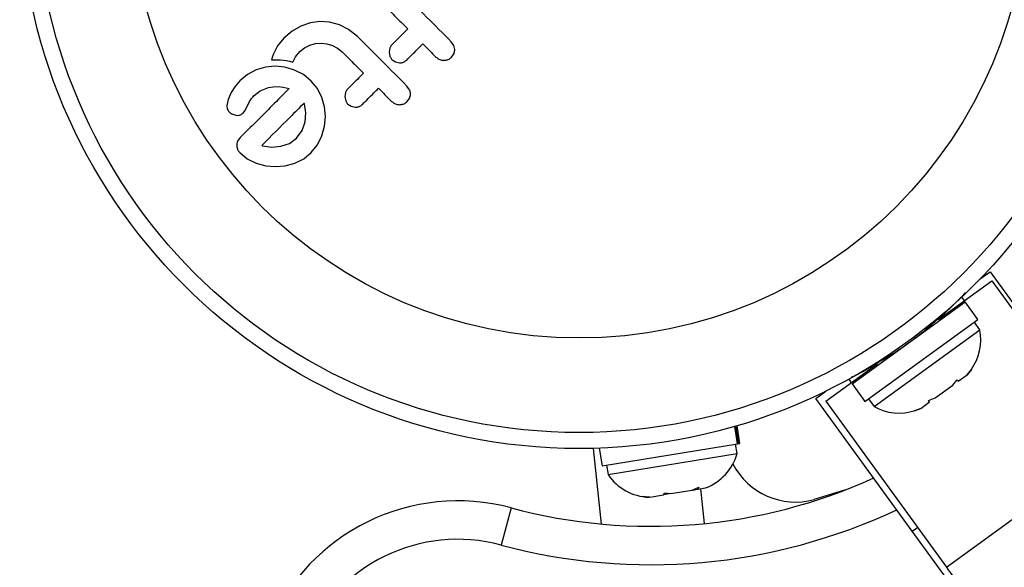
# Model space of a CAD drawing. Units: millimetres. Extents: x 43 to 572, y 60 to 635.
# Drawn here: x 320 to 325, y 397 to 400 of the extents above; entities that cross this region are included whole.
import ezdxf

# ---------------------------------------------------------------- set-up
doc = ezdxf.new("R2010")
doc.units = ezdxf.units.MM
doc.layers.add('CONTOUR', color=7, linetype='Continuous')

msp = doc.modelspace()

# ---------------------------------------------------------------- linework, layer by layer
at = {"layer": 'CONTOUR'}
for p, q in [((321.4117, 399.6361), (321.365, 399.6202)), ((321.4583, 399.6422), (321.4117, 399.6361)), ((321.5052, 399.6391), (321.4583, 399.6422)), ((321.5533, 399.6262), (321.5052, 399.6391)), ((321.5978, 399.604), (321.5533, 399.6262)), ((321.3221, 399.5957), (321.2825, 399.5625)), ((321.365, 399.6202), (321.3221, 399.5957)), ((321.6412, 399.5696), (321.5978, 399.604)), ((321.2825, 399.5625), (321.2517, 399.5251)), ((321.3831, 399.515), (321.4088, 399.528)), ((321.4088, 399.528), (321.4366, 399.5357)), ((321.4366, 399.5357), (321.4643, 399.538)), ((321.4643, 399.538), (321.492, 399.5349)), ((321.492, 399.5349), (321.5192, 399.5266)), ((321.5192, 399.5266), (321.5442, 399.5132)), ((322.111, 399.5263), (322.0985, 399.5444)), ((322.1155, 399.5066), (322.111, 399.5263)), ((321.2309, 399.4853), (321.2264, 399.4726)), ((321.2517, 399.5251), (321.2309, 399.4853)), ((321.3394, 399.4713), (321.36, 399.4963)), ((321.36, 399.4963), (321.3831, 399.515)), ((321.5442, 399.5132), (321.5665, 399.4949)), ((321.7983, 399.5134), (321.7951, 399.4929)), ((321.7951, 399.4929), (321.7995, 399.4724)), ((322.1, 399.469), (322.1118, 399.4867)), ((321.2264, 399.4726), (321.2216, 399.4556)), ((321.2216, 399.4556), (321.2413, 399.4562)), ((321.2413, 399.4562), (321.2541, 399.4562)), ((321.2541, 399.4562), (321.2656, 399.4558)), ((321.2656, 399.4558), (321.28, 399.4546)), ((321.28, 399.4546), (321.2938, 399.4526)), ((321.2938, 399.4526), (321.3097, 399.4494)), ((321.3097, 399.4494), (321.3254, 399.4452)), ((321.3254, 399.4452), (321.3394, 399.4713)), ((321.81, 399.4566), (321.8258, 399.4459)), ((321.8258, 399.4459), (321.8453, 399.4413)), ((321.1041, 399.3849), (321.0677, 399.3534)), ((321.1466, 399.4075), (321.1041, 399.3849)), ((321.1933, 399.4208), (321.1466, 399.4075)), ((321.2402, 399.4249), (321.1933, 399.4208)), ((321.2874, 399.4201), (321.2402, 399.4249)), ((321.3342, 399.4064), (321.2874, 399.4201)), ((321.3772, 399.384), (321.3342, 399.4064)), ((321.4157, 399.3527), (321.3772, 399.384)), ((321.0677, 399.3534), (321.0437, 399.325)), ((321.4457, 399.3157), (321.4157, 399.3527)), ((321.0249, 399.2964), (321.0103, 399.2635)), ((321.0437, 399.325), (321.0249, 399.2964)), ((321.1374, 399.2822), (321.1671, 399.3046)), ((321.1671, 399.3046), (321.2075, 399.321)), ((321.2075, 399.321), (321.2293, 399.325)), ((321.2293, 399.325), (321.2542, 399.3257)), ((321.2542, 399.3257), (321.2792, 399.323)), ((321.2792, 399.323), (321.3082, 399.3164)), ((321.4676, 399.2729), (321.4457, 399.3157)), ((321.5823, 399.2973), (321.5791, 399.2769)), ((321.895, 399.3103), (321.8825, 399.3283)), ((321.0103, 399.2635), (321.0043, 399.2331)), ((321.1032, 399.2281), (321.1153, 399.253)), ((321.1153, 399.253), (321.1192, 399.2599)), ((321.1192, 399.2599), (321.1244, 399.2675)), ((321.1244, 399.2675), (321.1301, 399.2745)), ((321.1301, 399.2745), (321.1374, 399.2822)), ((321.3823, 399.2409), (321.3811, 399.2444)), ((321.3892, 399.1983), (321.3823, 399.2409)), ((321.4809, 399.2265), (321.4676, 399.2729)), ((321.5791, 399.2769), (321.5835, 399.2564)), ((321.594, 399.2406), (321.6098, 399.2299)), ((321.8839, 399.2529), (321.8958, 399.2707)), ((321.0279, 399.1924), (321.0477, 399.1856)), ((321.0831, 399.1967), (321.0925, 399.2081)), ((321.0925, 399.2081), (321.1032, 399.2281)), ((321.3861, 399.1537), (321.3892, 399.1983)), ((321.4851, 399.1793), (321.4809, 399.2265)), ((321.6098, 399.2299), (321.6293, 399.2253)), ((321.3717, 399.1118), (321.3861, 399.1537)), ((321.4806, 399.132), (321.4851, 399.1793)), ((321.3445, 399.0751), (321.3717, 399.1118)), ((321.468, 399.0854), (321.4806, 399.132)), ((321.069, 399.0772), (321.0564, 399.0597)), ((321.2676, 399.0345), (321.3093, 399.0491)), ((321.3093, 399.0491), (321.3445, 399.0751)), ((321.4467, 399.0424), (321.468, 399.0854)), ((321.0669, 399.0039), (321.1039, 398.9742)), ((321.1739, 399.0383), (321.1772, 399.0373)), ((321.1772, 399.0373), (321.2229, 399.031)), ((321.2229, 399.031), (321.2676, 399.0345)), ((321.3787, 398.9742), (321.4157, 399.0039)), ((321.4157, 399.0039), (321.4467, 399.0424)), ((321.1039, 398.9742), (321.1473, 398.9527)), ((321.1473, 398.9527), (321.1942, 398.9398)), ((321.2884, 398.9398), (321.3353, 398.9526)), ((321.3353, 398.9526), (321.3787, 398.9742)), ((321.1942, 398.9398), (321.2413, 398.9355)), ((321.2413, 398.9355), (321.2884, 398.9398)), ((324.6776, 398.3882), (324.7258, 398.4233)), ((324.7258, 398.4233), (325.196, 397.776)), ((324.4765, 398.1923), (324.734, 398.3794)), ((324.734, 398.3794), (325.3218, 397.5703)), ((324.6004, 398.2823), (324.5877, 398.2999)), ((324.0528, 397.8764), (324.6041, 398.2769)), ((324.6664, 398.1912), (324.6041, 398.2769)), ((324.115, 397.7907), (324.6664, 398.1912)), ((324.4802, 398.1868), (324.4739, 398.1954)), ((324.1604, 397.7657), (324.6761, 398.1404)), ((324.4143, 398.1428), (324.4089, 398.1461)), ((324.6761, 398.1404), (324.6486, 398.1783)), ((324.2375, 398.0216), (324.239, 398.0154)), ((323.925, 397.7916), (324.1731, 397.9719)), ((324.1711, 397.9742), (324.1768, 397.9664)), ((324.635, 397.9474), (324.6136, 397.9212)), ((324.6136, 397.9212), (324.635, 397.9474)), ((324.0364, 397.8993), (324.0491, 397.8818)), ((324.5441, 397.8706), (324.5654, 397.8968)), ((324.5654, 397.8968), (324.5705, 397.8898)), ((324.5705, 397.8898), (324.6136, 397.9212)), ((324.0528, 397.8764), (324.115, 397.7907)), ((324.4577, 397.8079), (324.5441, 397.8706)), ((323.8763, 397.8061), (323.9246, 397.8411)), ((324.3466, 397.1589), (323.8763, 397.8061)), ((324.1328, 397.8036), (324.1604, 397.7657)), ((324.4262, 397.7957), (324.4577, 397.8079)), ((323.925, 397.7916), (324.5127, 396.9826)), ((324.3566, 397.7452), (324.3881, 397.7574)), ((324.3881, 397.7574), (324.3566, 397.7452)), ((324.3881, 397.7574), (324.4313, 397.7887)), ((324.4313, 397.7887), (324.4262, 397.7957)), ((323.4949, 397.5847), (323.4811, 397.6693)), ((323.4852, 397.6705), (323.499, 397.5853)), ((323.5063, 397.5865), (323.4923, 397.6726)), ((322.8315, 397.1933), (322.7927, 397.5623)), ((322.8197, 397.5632), (322.8337, 397.4771)), ((322.8337, 397.4771), (323.4949, 397.5847)), ((323.4922, 397.5367), (323.4847, 397.583)), ((323.499, 397.5853), (323.4949, 397.5847)), ((323.499, 397.5853), (323.5063, 397.5865)), ((324.5127, 396.9826), (325.3218, 397.5703)), ((322.863, 397.4343), (323.4922, 397.5367)), ((322.8554, 397.4806), (322.863, 397.4343)), ((323.2725, 397.3585), (323.3059, 397.3727)), ((323.3059, 397.3727), (323.3014, 397.3632)), ((323.3014, 397.3632), (323.3389, 397.3693)), ((323.334, 397.1956), (323.3162, 397.3656)), ((323.0311, 397.328), (323.0673, 397.3251)), ((323.0614, 397.3241), (323.0311, 397.328)), ((323.0673, 397.3251), (323.0614, 397.3241)), ((323.0673, 397.3251), (323.1338, 397.3359)), ((323.1338, 397.3359), (323.1383, 397.3454)), ((323.1616, 397.3405), (323.1338, 397.3359)), ((323.1383, 397.3454), (323.1685, 397.3416)), ((323.1679, 397.3415), (323.1616, 397.3405)), ((323.1685, 397.3416), (323.2725, 397.3585)), ((323.2762, 397.3591), (323.2917, 397.3616)), ((323.2917, 397.3616), (323.3014, 397.3632)), ((324.0201, 397.3599), (323.8676, 397.3128)), ((322.3903, 397.2722), (322.3417, 397.0911)), ((324.3466, 397.1589), (324.3715, 397.177)), ((324.791, 396.5472), (324.3466, 397.1589))]:
    msp.add_line(p, q, dxfattribs=at)
for radius in [2.7275, 2.6495, 2.1886]:
    msp.add_circle((322.7214, 400.2889), radius, dxfattribs=at)
for centre, radius, start, end in [((323.1897, 399.6442), 1.9375, 302.7905, 309.201), ((324.4268, 398.0927), 0.2539, 324.5083, 10.825), ((324.2828, 397.9881), 0.2539, 241.1664, 287.7689), ((323.248, 397.6064), 0.2539, 290.9834, 344.0716), ((323.7774, 397.6454), 0.3446, 207.4932, 285.1789), ((323.0713, 399.8074), 2.625, 254.9658, 294.463), ((323.0724, 397.5778), 0.2539, 214.4129, 267.5666), ((322.1309, 396.3065), 1, 74.9658, 157.1826), ((323.0713, 399.8074), 2.8125, 254.9658, 295.2417), ((322.1309, 396.3065), 0.8125, 74.9658, 157.1826)]:
    msp.add_arc(centre, radius, start, end, dxfattribs=at)
for points, knots in [([(322.0985, 399.5444), (322.0584, 399.5845), (321.9779, 399.665), (321.8975, 399.7454), (321.8573, 399.7856)], [0, 0, 0, 0, 0.499063, 1, 1, 1, 1]), ([(321.7825, 399.7109), (321.8001, 399.6933), (321.8348, 399.6587), (321.8694, 399.624), (321.8864, 399.607)], [0, 0, 0, 0, 0.508908, 1, 1, 1, 1]), ([(321.8864, 399.607), (321.8751, 399.5957), (321.8489, 399.5694), (321.8228, 399.5433), (321.8079, 399.5285)], [0, 0, 0, 0, 0.431607, 1, 1, 1, 1]), ([(321.8825, 399.3283), (321.8425, 399.3683), (321.7621, 399.4488), (321.6817, 399.5292), (321.6412, 399.5696)], [0, 0, 0, 0, 0.496662, 1, 1, 1, 1]), ([(321.8079, 399.5285), (321.8049, 399.5248), (321.801, 399.5202), (321.7988, 399.5146), (321.7983, 399.5134)], [0, 0, 0, 0, 0.791674, 1, 1, 1, 1]), ([(321.8812, 399.4552), (321.896, 399.47), (321.9221, 399.4961), (321.9484, 399.5223), (321.9597, 399.5337)], [0, 0, 0, 0, 0.566841, 1, 1, 1, 1]), ([(321.9597, 399.5337), (321.9703, 399.5231), (321.9917, 399.5017), (322.0131, 399.4804), (322.0238, 399.4696)], [0, 0, 0, 0, 0.496842, 1, 1, 1, 1]), ([(321.5665, 399.4949), (321.5846, 399.4768), (321.6192, 399.4422), (321.6539, 399.4075), (321.6704, 399.391)], [0, 0, 0, 0, 0.5224059, 1, 1, 1, 1]), ([(322.1118, 399.4867), (322.1135, 399.4921), (322.1155, 399.4986), (322.1155, 399.5054), (322.1155, 399.5066)], [0, 0, 0, 0, 0.820103, 1, 1, 1, 1]), ([(321.7995, 399.4724), (321.8019, 399.4677), (321.8048, 399.462), (321.8092, 399.4574), (321.81, 399.4566)], [0, 0, 0, 0, 0.820527, 1, 1, 1, 1]), ([(321.8453, 399.4413), (321.8508, 399.4416), (321.8617, 399.4422), (321.8738, 399.4484), (321.8795, 399.4536), (321.8812, 399.4552)], [0, 0, 0, 0, 0.409722, 0.819316, 1, 1, 1, 1]), ([(322.0238, 399.4696), (322.0285, 399.4658), (322.0378, 399.4581), (322.0519, 399.454), (322.06, 399.4536), (322.0622, 399.4535)], [0, 0, 0, 0, 0.422247, 0.844545, 1, 1, 1, 1]), ([(322.0622, 399.4535), (322.0682, 399.4541), (322.0802, 399.4552), (322.0927, 399.4622), (322.0985, 399.4676), (322.1, 399.469)], [0, 0, 0, 0, 0.4267, 0.853338, 1, 1, 1, 1]), ([(321.6704, 399.391), (321.6628, 399.3833), (321.6365, 399.357), (321.6104, 399.3309), (321.5919, 399.3124)], [0, 0, 0, 0, 0.290987, 1, 1, 1, 1]), ([(321.3082, 399.3164), (321.2803, 399.2884), (321.1991, 399.2072), (321.1206, 399.1287), (321.069, 399.0772)], [0, 0, 0, 0, 0.344072, 1, 1, 1, 1]), ([(321.5919, 399.3124), (321.5888, 399.3087), (321.5849, 399.3041), (321.5827, 399.2984), (321.5823, 399.2973)], [0, 0, 0, 0, 0.8090193, 1, 1, 1, 1]), ([(321.6652, 399.2392), (321.6836, 399.2576), (321.7097, 399.2837), (321.736, 399.31), (321.7437, 399.3177)], [0, 0, 0, 0, 0.70699, 1, 1, 1, 1]), ([(321.7437, 399.3177), (321.7542, 399.3072), (321.7756, 399.2858), (321.7969, 399.2645), (321.8078, 399.2536)], [0, 0, 0, 0, 0.491937, 1, 1, 1, 1]), ([(321.8995, 399.2906), (321.8988, 399.2962), (321.8981, 399.303), (321.8954, 399.3092), (321.895, 399.3103)], [0, 0, 0, 0, 0.838131, 1, 1, 1, 1]), ([(321.8958, 399.2707), (321.8975, 399.2761), (321.8995, 399.2826), (321.8995, 399.2894), (321.8995, 399.2906)], [0, 0, 0, 0, 0.828821, 1, 1, 1, 1]), ([(321.3808, 399.2452), (321.358, 399.2224), (321.2879, 399.1523), (321.2198, 399.0842), (321.1739, 399.0383)], [0, 0, 0, 0, 0.325998, 1, 1, 1, 1]), ([(321.3811, 399.2444), (321.3811, 399.2444), (321.381, 399.2447), (321.3809, 399.245), (321.3808, 399.2452)], [0, 0, 0, 0, 0.147619, 1, 1, 1, 1]), ([(321.5835, 399.2564), (321.5858, 399.2519), (321.5887, 399.2461), (321.5931, 399.2415), (321.594, 399.2406)], [0, 0, 0, 0, 0.802012, 1, 1, 1, 1]), ([(321.6293, 399.2253), (321.6348, 399.2256), (321.6459, 399.2262), (321.6579, 399.2325), (321.6635, 399.2376), (321.6652, 399.2392)], [0, 0, 0, 0, 0.413776, 0.827157, 1, 1, 1, 1]), ([(321.8078, 399.2536), (321.8124, 399.2498), (321.8216, 399.2422), (321.8356, 399.238), (321.8438, 399.2376), (321.8462, 399.2375)], [0, 0, 0, 0, 0.4136, 0.827138, 1, 1, 1, 1]), ([(321.8462, 399.2375), (321.8523, 399.2381), (321.8644, 399.2392), (321.8768, 399.2462), (321.8825, 399.2516), (321.8839, 399.2529)], [0, 0, 0, 0, 0.429325, 0.858343, 1, 1, 1, 1]), ([(321.0043, 399.2331), (321.0043, 399.2289), (321.0043, 399.2237), (321.0059, 399.2186), (321.0062, 399.2175)], [0, 0, 0, 0, 0.783779, 1, 1, 1, 1]), ([(321.0062, 399.2175), (321.0078, 399.2136), (321.01, 399.2085), (321.0134, 399.2043), (321.0142, 399.2033)], [0, 0, 0, 0, 0.771049, 1, 1, 1, 1]), ([(321.0142, 399.2033), (321.0177, 399.1999), (321.0219, 399.1957), (321.027, 399.1929), (321.0279, 399.1924)], [0, 0, 0, 0, 0.8186403, 1, 1, 1, 1]), ([(321.0664, 399.1869), (321.0714, 399.189), (321.0775, 399.1915), (321.0823, 399.1959), (321.0831, 399.1967)], [0, 0, 0, 0, 0.825853, 1, 1, 1, 1]), ([(321.0477, 399.1856), (321.0526, 399.1853), (321.059, 399.1848), (321.065, 399.1865), (321.0664, 399.1869)], [0, 0, 0, 0, 0.760588, 1, 1, 1, 1]), ([(321.0564, 399.0597), (321.0546, 399.0546), (321.0524, 399.0483), (321.0524, 399.0413), (321.0523, 399.0398)], [0, 0, 0, 0, 0.787974, 1, 1, 1, 1]), ([(321.0523, 399.0398), (321.0529, 399.0341), (321.0535, 399.0273), (321.056, 399.0208), (321.0564, 399.0198)], [0, 0, 0, 0, 0.842035, 1, 1, 1, 1]), ([(321.0564, 399.0198), (321.0585, 399.0155), (321.0614, 399.0098), (321.0658, 399.0051), (321.0669, 399.0039)], [0, 0, 0, 0, 0.7393175, 1, 1, 1, 1]), ([(324.6051, 398.3213), (324.6033, 398.3193), (324.5809, 398.2943), (324.5189, 398.2325), (324.4535, 398.1763), (324.4143, 398.1428)], [0, 0, 0, 0, 0.0342186, 0.4228192, 1, 1, 1, 1]), ([(324.239, 398.0154), (324.2098, 397.9973), (324.1505, 397.9606), (324.0857, 397.9251), (324.0526, 397.9096), (324.049, 397.9079)], [0, 0, 0, 0, 0.464687, 0.942359, 1, 1, 1, 1]), ([(324.5127, 396.9826), (324.5364, 396.9494), (324.5824, 396.885), (324.6514, 396.7804), (324.7173, 396.6744), (324.7872, 396.5552), (324.8611, 396.4208), (324.9362, 396.2747), (325.0146, 396.1125), (325.0935, 395.9387), (325.171, 395.7579), (325.2391, 395.5931), (325.2977, 395.4486), (325.3511, 395.3146), (325.4011, 395.1879), (325.4531, 395.0554), (325.5089, 394.9134), (325.5727, 394.7532), (325.6475, 394.5708), (325.7362, 394.3642), (325.8409, 394.1359), (325.9673, 393.8854), (326.1196, 393.6145), (326.2429, 393.4358), (326.3073, 393.3423)], [0, 0, 0, 0, 0.037551, 0.072718, 0.105916, 0.137576, 0.178196, 0.217991, 0.255901, 0.308495, 0.355972, 0.398352, 0.438503, 0.469943, 0.502743, 0.536967, 0.572674, 0.613184, 0.661876, 0.715224, 0.775717, 0.843296, 0.91798, 1, 1, 1, 1])]:
    msp.add_open_spline(points, degree=3, knots=knots, dxfattribs=at)

doc.saveas('drawing.dxf')
